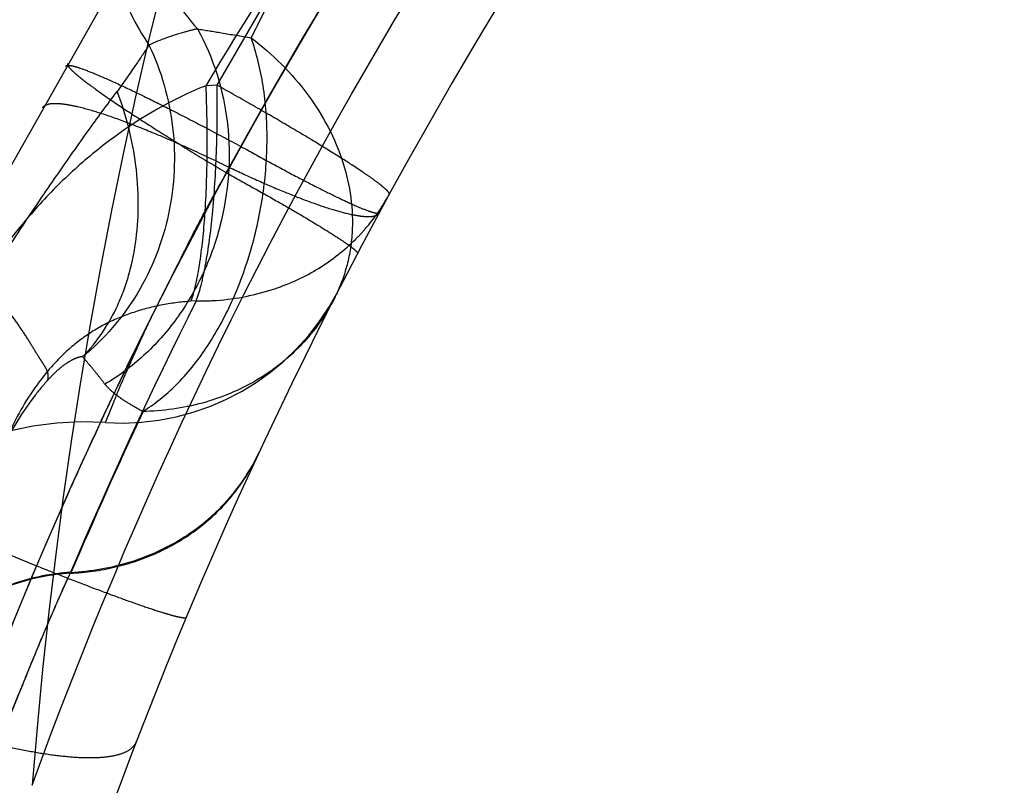
# Model space of a CAD drawing. Units: millimetres. Extents: x 0 to 420, y 0 to 297.
# Drawn here: x 273 to 275, y 168 to 169 of the extents above; entities that cross this region are included whole.
import ezdxf

# ---------------------------------------------------------------- set-up
doc = ezdxf.new("R2010")
doc.units = ezdxf.units.MM
doc.header["$LTSCALE"] = 23.1
doc.linetypes.add('DOT', pattern=[0.2, 0.1, -0.1])
doc.linetypes.add('HIDDEN', pattern=[0.2, 0.1, -0.1])
doc.layers.get('0').update_dxf_attribs({"linetype": 'CONTINUOUS'})
for name, color, linetype in [('607357244-000_CL', 7, 'CONTINUOUS'), ('607357244-000_HL', 7, 'CONTINUOUS'), ('DEFAULT_2', 6, 'HIDDEN')]:
    doc.layers.add(name, color=color, linetype=linetype)

msp = doc.modelspace()

# ---------------------------------------------------------------- linework, layer by layer
at = {"color": 9, "linetype": 'DOT'}
msp.add_line((273.3825, 168.9965), (273.3776, 168.9875), dxfattribs=at)
for centre, radius, start, end in [((279.962, 165.4083), 7.4941, 139.02085, 156.95831), ((279.972, 165.4014), 7.5062, 139.03018, 151.08462), ((280.0214, 165.406), 7.4927, 154.80896, 157.02324), ((279.9702, 165.4059), 7.5026, 156.96622, 169.99225)]:
    msp.add_arc(centre, radius, start, end, dxfattribs=at)
for points, knots in [([(273.0587, 167.9808), (273.1428, 168.2121), (273.3348, 168.6697), (273.6329, 169.2162), (273.9072, 169.637), (274.093, 169.8937), (274.2491, 170.0952), (274.4105, 170.2948), (274.5356, 170.4417), (274.6206, 170.5384)], [0, 0, 0, 0, 0.244917, 0.492915, 0.618241, 0.744567, 0.8081, 0.871859, 1, 1, 1, 1]), ([(273.2886, 169.706), (273.2648, 169.671), (273.229, 169.5918), (273.2189, 169.4612), (273.2525, 169.3325), (273.3011, 169.2571), (273.3306, 169.2238)], [0, 0, 0, 0, 0.244366, 0.491043, 0.742715, 1, 1, 1, 1]), ([(273.24, 169.6346), (273.2193, 169.6033), (273.1872, 169.5333), (273.1731, 169.418), (273.1935, 169.3016), (273.2286, 169.2301), (273.2507, 169.1971)], [0, 0, 0, 0, 0.243671, 0.490511, 0.742531, 1, 1, 1, 1]), ([(273.5919, 169.522), (273.575, 169.4924), (273.5402, 169.4351), (273.4929, 169.3515), (273.4522, 169.2766), (273.429, 169.2298), (273.4187, 169.209)], [0, 0, 0, 0, 0.286176, 0.56218, 0.805457, 1, 1, 1, 1]), ([(273.3304, 169.2236), (273.357, 169.1763), (273.3904, 169.0673), (273.3795, 168.9256), (273.3412, 168.8192), (273.2987, 168.7468), (273.2445, 168.6854), (273.2012, 168.6531), (273.1784, 168.6399)], [0, 0, 0, 0, 0.246241, 0.502062, 0.630572, 0.757082, 0.880521, 1, 1, 1, 1]), ([(273.3306, 169.2238), (273.3234, 169.2221), (273.2961, 169.2153), (273.2694, 169.2058), (273.2507, 169.1971)], [0, 0, 0, 0, 0.263461, 1, 1, 1, 1]), ([(273.3305, 169.2237), (273.3436, 169.2216), (273.373, 169.2168), (273.4024, 169.2119), (273.4187, 169.209)], [0, 0, 0, 0, 0.444465, 1, 1, 1, 1]), ([(273.2402, 168.5951), (273.2603, 168.607), (273.2992, 168.6386), (273.3483, 168.7001), (273.3894, 168.7754), (273.4205, 168.8604), (273.4401, 168.9507), (273.4471, 169.0418), (273.441, 169.1287), (273.4278, 169.1837), (273.4187, 169.209)], [0, 0, 0, 0, 0.102923, 0.218669, 0.345409, 0.479622, 0.616829, 0.752217, 0.881204, 1, 1, 1, 1]), ([(273.4187, 169.209), (273.454, 169.1825), (273.5159, 169.1211), (273.5754, 169.0091), (273.5898, 168.908), (273.5774, 168.8323), (273.5639, 168.7973), (273.5555, 168.7808)], [0, 0, 0, 0, 0.272175, 0.529688, 0.770092, 0.885853, 1, 1, 1, 1]), ([(273.2507, 169.1971), (273.2711, 169.1549), (273.2976, 169.0622), (273.2905, 168.9187), (273.2391, 168.7856), (273.1771, 168.7138), (273.1417, 168.6847)], [0, 0, 0, 0, 0.250691, 0.504177, 0.75533, 1, 1, 1, 1]), ([(273.2509, 169.1972), (273.2438, 169.1862), (273.2265, 169.1607), (273.2089, 169.1355), (273.1987, 169.121)], [0, 0, 0, 0, 0.426118, 1, 1, 1, 1]), ([(273.1142, 169.1625), (273.1146, 169.1633), (273.1164, 169.1639), (273.1187, 169.1639), (273.1227, 169.1635), (273.1291, 169.162), (273.1433, 169.1575), (273.1663, 169.1483), (273.2002, 169.1333), (273.2417, 169.1135), (273.2901, 169.0893), (273.3442, 169.0613), (273.382, 169.0413), (273.4016, 169.0307)], [0, 0, 0, 0, 0.008171, 0.014617, 0.022965, 0.045662, 0.076546, 0.162678, 0.279761, 0.425458, 0.596699, 0.789879, 1, 1, 1, 1]), ([(272.9829, 168.8063), (273.0013, 168.8358), (273.0383, 168.8934), (273.0941, 168.9759), (273.1472, 169.0515), (273.1818, 169.099), (273.1985, 169.1209)], [0, 0, 0, 0, 0.273668, 0.538247, 0.783317, 1, 1, 1, 1]), ([(273.1417, 168.6847), (273.1657, 168.7092), (273.1956, 168.7543), (273.2198, 168.8223), (273.235, 168.899), (273.2339, 169.0015), (273.2135, 169.0819), (273.1986, 169.1209)], [0, 0, 0, 0, 0.222727, 0.342293, 0.467087, 0.728864, 1, 1, 1, 1]), ([(273.0759, 169.0942), (273.0768, 169.0957), (273.0798, 169.0985), (273.0864, 169.1007), (273.095, 169.1016), (273.1059, 169.101), (273.1189, 169.0992), (273.1408, 169.0946), (273.1731, 169.0852), (273.2171, 169.0695), (273.2677, 169.0492), (273.3237, 169.0245), (273.3625, 169.0061), (273.3826, 168.9963)], [0, 0, 0, 0, 0.016024, 0.035978, 0.061952, 0.094844, 0.134962, 0.182345, 0.29847, 0.44137, 0.608314, 0.795982, 1, 1, 1, 1]), ([(273.5555, 168.7808), (273.5413, 168.7532), (273.5138, 168.7145), (273.4675, 168.6724), (273.4147, 168.6362), (273.3388, 168.6046), (273.2733, 168.5956), (273.2402, 168.5951)], [0, 0, 0, 0, 0.242283, 0.364894, 0.488795, 0.740895, 1, 1, 1, 1]), ([(273.1417, 168.6848), (273.1402, 168.6851), (273.1364, 168.6844), (273.1305, 168.6825), (273.1235, 168.6792), (273.1129, 168.6729), (273.0993, 168.6622), (273.0893, 168.6519), (273.0843, 168.6465)], [0, 0, 0, 0, 0.065378, 0.157381, 0.266704, 0.392645, 0.685028, 1, 1, 1, 1]), ([(273.1784, 168.6399), (273.1752, 168.6442), (273.1674, 168.6543), (273.155, 168.6692), (273.1461, 168.6798), (273.1418, 168.6848)], [0, 0, 0, 0, 0.278735, 0.661401, 1, 1, 1, 1]), ([(273.0843, 168.6465), (273.0761, 168.6374), (273.0458, 168.6005), (273.0212, 168.5591), (273.0059, 168.5271)], [0, 0, 0, 0, 0.256074, 1, 1, 1, 1]), ([(273.2402, 168.5951), (273.2333, 168.5988), (273.2206, 168.6062), (273.2033, 168.6172), (273.1892, 168.628), (273.1817, 168.636), (273.1784, 168.6399)], [0, 0, 0, 0, 0.307829, 0.573149, 0.801747, 1, 1, 1, 1]), ([(273.122, 168.3307), (273.1553, 168.3324), (273.2208, 168.3436), (273.296, 168.3781), (273.3477, 168.4162), (273.3927, 168.4603), (273.4189, 168.5002), (273.4321, 168.5284)], [0, 0, 0, 0, 0.259077, 0.511178, 0.635085, 0.757705, 1, 1, 1, 1]), ([(272.7604, 168.4532), (272.7607, 168.4538), (272.7635, 168.4543), (272.7678, 168.4536), (272.7751, 168.4521), (272.7847, 168.4495), (272.7969, 168.4458), (272.818, 168.4388), (272.8499, 168.4274), (272.8943, 168.4107), (272.9461, 168.3904), (273.0041, 168.367), (273.0447, 168.3502), (273.0658, 168.3415)], [0, 0, 0, 0, 0.00652, 0.020594, 0.04302, 0.073845, 0.112951, 0.160165, 0.278009, 0.424542, 0.596341, 0.78976, 1, 1, 1, 1]), ([(273.122, 168.3307), (273.0911, 168.3287), (273.0301, 168.317), (272.9478, 168.2761), (272.8818, 168.2149), (272.852, 168.1633), (272.8416, 168.1362)], [0, 0, 0, 0, 0.259116, 0.511472, 0.757585, 1, 1, 1, 1]), ([(273.0042, 168.0477), (273.0156, 168.0773), (273.0379, 168.1332), (273.0697, 168.211), (273.0971, 168.2759), (273.1144, 168.3143), (273.122, 168.3307)], [0, 0, 0, 0, 0.310327, 0.588844, 0.822532, 1, 1, 1, 1]), ([(273.0658, 168.3415), (273.0828, 168.3347), (273.1155, 168.3218), (273.1623, 168.3038), (273.2041, 168.2883), (273.2398, 168.2756), (273.2656, 168.267), (273.2826, 168.2619), (273.2924, 168.2591), (273.3002, 168.2573), (273.3062, 168.2563), (273.3097, 168.2559), (273.3119, 168.2565), (273.3121, 168.2571)], [0, 0, 0, 0, 0.210029, 0.40352, 0.57528, 0.721564, 0.839162, 0.886405, 0.925563, 0.9564, 0.978863, 0.993071, 1, 1, 1, 1]), ([(273.0042, 168.0477), (273.019, 168.0441), (273.0476, 168.0379), (273.0887, 168.0309), (273.1257, 168.0269), (273.1579, 168.0257), (273.1848, 168.0275), (273.2061, 168.0323), (273.2218, 168.04), (273.2284, 168.0482), (273.23, 168.0524)], [0, 0, 0, 0, 0.194122, 0.371985, 0.530318, 0.667112, 0.781124, 0.872356, 0.942996, 1, 1, 1, 1])]:
    msp.add_open_spline(points, degree=3, knots=knots, dxfattribs=at)
at = {"layer": '607357244-000_CL', "color": 7, "linetype": 'CONTINUOUS'}
msp.add_arc((280.2304, 165.3611), 7.5, 138.00041, 188, dxfattribs=at)
at = {"layer": '607357244-000_HL', "color": 6, "linetype": 'HIDDEN'}
msp.add_line((273.4016, 169.0307), (273.3825, 168.9964), dxfattribs=at)
for centre, radius, start, end in [((279.6396, 165.4653), 7.5, 138.0011, 182.41212), ((279.4918, 165.4913), 7.5, 139.65198, 177.89348), ((281.0448, 167.3596), 8.0101, 164.63401, 175.55248), ((273.206, 168.976), 0.4, 266.1403, 332.7685), ((273.1455, 168.078), 0.5, 86.1403, 158.0835)]:
    msp.add_arc(centre, radius, start, end, dxfattribs=at)
for points, knots in [([(273.3285, 168.7767), (273.3317, 168.7852), (273.3374, 168.8048), (273.3475, 168.8522), (273.3566, 168.9248), (273.3627, 169.0233), (273.3634, 169.0941), (273.363, 169.131)], [0, 0, 0, 0, 0.076592, 0.170987, 0.406496, 0.689949, 1, 1, 1, 1]), ([(273.4016, 169.0307), (273.4172, 169.0221), (273.4471, 169.0056), (273.4901, 168.9826), (273.5285, 168.9627), (273.5615, 168.9464), (273.5883, 168.9339), (273.6066, 168.9263), (273.6178, 168.9225), (273.6235, 168.9211), (273.6272, 168.9205), (273.6293, 168.9211), (273.6297, 168.9217)], [0, 0, 0, 0, 0.210266, 0.403522, 0.57479, 0.720489, 0.837576, 0.923723, 0.95462, 0.97732, 0.992036, 1, 1, 1, 1]), ([(273.3825, 168.9964), (273.3987, 168.9887), (273.4299, 168.9743), (273.4749, 168.955), (273.5156, 168.9391), (273.5511, 168.9271), (273.5771, 168.92), (273.5947, 168.9167), (273.6053, 168.9154), (273.6141, 168.9152), (273.6211, 168.916), (273.6265, 168.918), (273.629, 168.9204), (273.6297, 168.9217)], [0, 0, 0, 0, 0.203142, 0.390263, 0.556714, 0.699235, 0.815196, 0.862681, 0.902988, 0.936148, 0.962548, 0.983135, 1, 1, 1, 1]), ([(273.0843, 168.6465), (273.0849, 168.6485), (273.0857, 168.6528), (273.0846, 168.6592), (273.0819, 168.6655), (273.078, 168.6719), (273.0733, 168.679), (273.066, 168.6904), (273.056, 168.7071), (273.042, 168.7293), (273.0247, 168.7534), (273.0046, 168.7793), (272.9903, 168.797), (272.9829, 168.8063)], [0, 0, 0, 0, 0.033963, 0.066195, 0.100678, 0.139572, 0.183802, 0.233818, 0.350814, 0.488149, 0.643356, 0.814606, 1, 1, 1, 1])]:
    msp.add_open_spline(points, degree=3, knots=knots, dxfattribs=at)
at = {"layer": 'DEFAULT_2', "color": 6, "linetype": 'DOT'}
for p, q in [((273.363, 169.131), (273.5463, 169.4494)), ((273.363, 169.131), (273.3441, 169.1304)), ((273.3285, 168.7767), (273.3196, 168.7762)), ((273.1724, 168.5799), (273.1805, 168.5972)), ((273.1728, 168.5797), (273.1806, 168.5971))]:
    msp.add_line(p, q, dxfattribs=at)
for centre, radius, start, end in [((279.9554, 165.4074), 7.4883, 145.08817, 154.78777), ((279.9594, 165.4051), 7.4928, 145.09763, 151.44074), ((279.4357, 165.4939), 7.0944, 146.11327, 149.16431), ((280.0194, 165.407), 7.4915, 153.26923, 157.04145), ((279.9203, 165.4247), 7.4491, 154.94031, 155.60729), ((279.9273, 165.4216), 7.4568, 155.60724, 155.96009), ((279.9664, 165.4052), 7.4992, 155.96742, 164.92281)]:
    msp.add_arc(centre, radius, start, end, dxfattribs=at)
for points, knots in [([(273.1168, 169.1671), (273.1164, 169.1663), (273.1168, 169.1645), (273.118, 169.1625), (273.1204, 169.1593), (273.125, 169.1546), (273.1361, 169.1447), (273.156, 169.1295), (273.1863, 169.108), (273.2248, 169.0824), (273.2705, 169.0531), (273.3224, 169.0209), (273.3591, 168.9986), (273.3783, 168.9871)], [0, 0, 0, 0, 0.008163, 0.01461, 0.022963, 0.045676, 0.076584, 0.162772, 0.279936, 0.425722, 0.596874, 0.789739, 1, 1, 1, 1]), ([(273.3441, 169.1304), (273.2902, 169.1088), (273.2138, 169.0647), (273.1242, 168.9909), (273.0424, 168.9076), (272.9552, 168.789), (272.899, 168.6855), (272.8736, 168.6323)], [0, 0, 0, 0, 0.248633, 0.372611, 0.49688, 0.747328, 1, 1, 1, 1]), ([(273.3441, 169.1304), (273.3456, 169.0935), (273.3469, 169.0228), (273.3436, 168.9243), (273.3365, 168.8517), (273.3278, 168.8043), (273.3226, 168.7847), (273.3196, 168.7762)], [0, 0, 0, 0, 0.310922, 0.5947, 0.829931, 0.923876, 1, 1, 1, 1]), ([(273.6457, 168.9516), (273.6461, 168.9523), (273.6454, 168.9541), (273.644, 168.956), (273.6411, 168.9592), (273.6357, 168.964), (273.6273, 168.9707), (273.6163, 168.9787), (273.5969, 168.9921), (273.5669, 169.0115), (273.5249, 169.0375), (273.4757, 169.0667), (273.421, 169.0984), (273.3827, 169.12), (273.363, 169.131)], [0, 0, 0, 0, 0.007439, 0.013865, 0.022369, 0.045807, 0.077901, 0.118474, 0.167241, 0.287989, 0.436454, 0.608195, 0.798157, 1, 1, 1, 1]), ([(273.1791, 168.5769), (273.1792, 168.5769), (273.1792, 168.5772), (273.1795, 168.5775), (273.1797, 168.5781), (273.1802, 168.579), (273.1807, 168.5802), (273.1815, 168.5822), (273.1829, 168.5855), (273.1848, 168.5901), (273.1871, 168.5958), (273.1898, 168.6025), (273.1942, 168.6135), (273.2006, 168.6296), (273.2099, 168.6515), (273.2212, 168.6767), (273.2339, 168.705), (273.2481, 168.7358), (273.264, 168.7686), (273.2813, 168.803), (273.2993, 168.8388), (273.3176, 168.8757), (273.3435, 168.9255), (273.3644, 168.9624), (273.3783, 168.9871)], [0, 0, 0, 0, 0.000342, 0.001286, 0.002836, 0.004992, 0.007756, 0.011127, 0.019691, 0.030685, 0.04411, 0.059965, 0.078228, 0.121722, 0.174088, 0.234794, 0.303058, 0.377845, 0.458091, 0.542758, 0.630796, 0.721297, 0.813519, 1, 1, 1, 1]), ([(273.3783, 168.9871), (273.394, 168.9785), (273.4239, 168.9619), (273.4664, 168.9378), (273.5038, 168.9161), (273.5353, 168.8971), (273.5576, 168.8831), (273.5719, 168.8735), (273.58, 168.8678), (273.5862, 168.8631), (273.5906, 168.8593), (273.593, 168.8568), (273.5939, 168.8548), (273.5936, 168.8543)], [0, 0, 0, 0, 0.211013, 0.404505, 0.576144, 0.72226, 0.839571, 0.886658, 0.925675, 0.956406, 0.978804, 0.992999, 1, 1, 1, 1]), ([(273.5906, 168.8782), (273.596, 168.8837), (273.617, 168.906), (273.6348, 168.9314), (273.6457, 168.9516)], [0, 0, 0, 0, 0.251284, 1, 1, 1, 1]), ([(273.4576, 168.7968), (273.4827, 168.8052), (273.5307, 168.8273), (273.5722, 168.86), (273.5906, 168.8782)], [0, 0, 0, 0, 0.505362, 1, 1, 1, 1]), ([(273.3285, 168.7766), (273.3396, 168.7765), (273.3833, 168.7779), (273.4267, 168.7864), (273.4576, 168.7968)], [0, 0, 0, 0, 0.253992, 1, 1, 1, 1]), ([(273.3196, 168.7762), (273.3031, 168.7751), (273.2702, 168.7706), (273.2226, 168.7581), (273.1771, 168.7392), (273.1354, 168.7124), (273.0981, 168.6787), (273.0558, 168.6273), (273.0314, 168.5835), (273.0177, 168.5536)], [0, 0, 0, 0, 0.125847, 0.24995, 0.372467, 0.496975, 0.623715, 0.751199, 1, 1, 1, 1]), ([(273.3794, 168.4472), (273.3845, 168.4531), (273.4043, 168.477), (273.4206, 168.5038), (273.4304, 168.5249)], [0, 0, 0, 0, 0.251389, 1, 1, 1, 1]), ([(273.1213, 168.3291), (273.1463, 168.3302), (273.1956, 168.3371), (273.2656, 168.3608), (273.3283, 168.3973), (273.3637, 168.4296), (273.3794, 168.4472)], [0, 0, 0, 0, 0.257665, 0.510223, 0.757199, 1, 1, 1, 1]), ([(272.8363, 167.5279), (272.8424, 167.5516), (272.8531, 167.5905), (272.8693, 167.6462), (272.9017, 167.7582), (272.9414, 167.8741), (272.9832, 167.9932), (273.0059, 168.0531), (273.0286, 168.1107), (273.0507, 168.1648), (273.0713, 168.2145), (273.0942, 168.269), (273.111, 168.3065), (273.1213, 168.3291)], [0, 0, 0, 0, 0.086293, 0.14199, 0.204613, 0.496893, 0.573786, 0.649442, 0.722566, 0.791647, 0.855442, 0.912285, 1, 1, 1, 1]), ([(273.1213, 168.3291), (273.0908, 168.3273), (273.0309, 168.316), (272.9499, 168.2766), (272.8843, 168.2176), (272.8544, 168.1676), (272.8436, 168.1413)], [0, 0, 0, 0, 0.259578, 0.51211, 0.758074, 1, 1, 1, 1])]:
    msp.add_open_spline(points, degree=3, knots=knots, dxfattribs=at)

doc.saveas('drawing.dxf')
